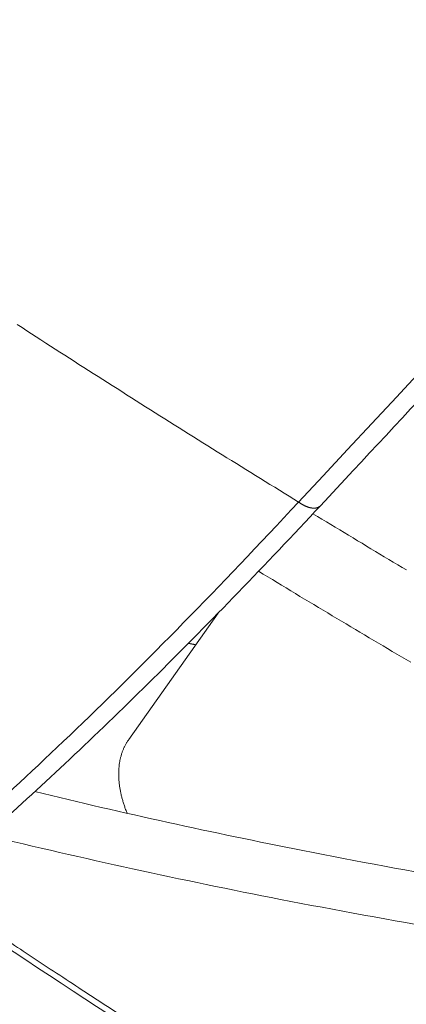
# Model space of a CAD drawing. Units: millimetres. Extents: x -250 to 2378, y -2910 to -1396.
# Drawn here: x 2160 to 2166, y -1631 to -1616 of the extents above; entities that cross this region are included whole.
import ezdxf

# ---------------------------------------------------------------- set-up
doc = ezdxf.new("R2010")
doc.units = ezdxf.units.MM
doc.layers.add('L_C', color=7, linetype='Continuous', lineweight=20)

msp = doc.modelspace()

# ---------------------------------------------------------------- linework, layer by layer
at = {"layer": 'L_C', "extrusion": (-3.92523e-17, 1, 5.47024e-17)}
msp.add_line((2161.646, -1626.989), (2163.034, -1625.023), dxfattribs=at)
at = {"layer": 'L_C'}
for points in [[(2164.285, -1623.295), (2164.211, -1623.249), (2164.136, -1623.204), (2164.062, -1623.158), (2163.987, -1623.112), (2163.913, -1623.066), (2163.839, -1623.02), (2163.764, -1622.974), (2163.69, -1622.928), (2163.615, -1622.882), (2163.541, -1622.836), (2163.466, -1622.79), (2163.392, -1622.744), (2163.318, -1622.697), (2163.243, -1622.651), (2163.169, -1622.605), (2163.095, -1622.559), (2163.02, -1622.512), (2162.946, -1622.466), (2162.872, -1622.42), (2162.798, -1622.373), (2162.723, -1622.327), (2162.649, -1622.28), (2162.575, -1622.234), (2162.501, -1622.187), (2162.427, -1622.14), (2162.352, -1622.094), (2162.278, -1622.047), (2162.204, -1622), (2162.13, -1621.954), (2162.056, -1621.907), (2161.982, -1621.86), (2161.908, -1621.813), (2161.834, -1621.766), (2161.76, -1621.719), (2161.686, -1621.672), (2161.612, -1621.625), (2161.538, -1621.578), (2161.464, -1621.531), (2161.39, -1621.484), (2161.316, -1621.437), (2161.242, -1621.39), (2161.168, -1621.342), (2161.094, -1621.295), (2161.02, -1621.248), (2160.946, -1621.201), (2160.872, -1621.153), (2160.799, -1621.106), (2160.725, -1621.058), (2160.651, -1621.011), (2160.577, -1620.964), (2160.504, -1620.916), (2160.43, -1620.868), (2160.356, -1620.821), (2160.282, -1620.773), (2160.209, -1620.726), (2160.135, -1620.678), (2160.061, -1620.63), (2159.988, -1620.582), (2159.914, -1620.535)], [(2164.285, -1623.295), (2164.29, -1623.298), (2164.294, -1623.301), (2164.298, -1623.304), (2164.302, -1623.307), (2164.306, -1623.31), (2164.31, -1623.313), (2164.314, -1623.316), (2164.319, -1623.318), (2164.323, -1623.321), (2164.327, -1623.324), (2164.331, -1623.326), (2164.335, -1623.329), (2164.34, -1623.331), (2164.344, -1623.334), (2164.348, -1623.336), (2164.352, -1623.339), (2164.356, -1623.341), (2164.361, -1623.343), (2164.365, -1623.345), (2164.369, -1623.348), (2164.373, -1623.35), (2164.378, -1623.352), (2164.382, -1623.354), (2164.386, -1623.356), (2164.39, -1623.358), (2164.394, -1623.36), (2164.399, -1623.361), (2164.403, -1623.363), (2164.407, -1623.365), (2164.411, -1623.366), (2164.415, -1623.368), (2164.42, -1623.37), (2164.424, -1623.371), (2164.428, -1623.373), (2164.432, -1623.374), (2164.436, -1623.375), (2164.44, -1623.377), (2164.444, -1623.378), (2164.448, -1623.379), (2164.452, -1623.38), (2164.456, -1623.381), (2164.46, -1623.382), (2164.464, -1623.383), (2164.468, -1623.384), (2164.472, -1623.385), (2164.476, -1623.385), (2164.48, -1623.386), (2164.484, -1623.387), (2164.488, -1623.387), (2164.492, -1623.388), (2164.495, -1623.388), (2164.499, -1623.389), (2164.503, -1623.389), (2164.507, -1623.389), (2164.51, -1623.39), (2164.514, -1623.39), (2164.518, -1623.39), (2164.521, -1623.39), (2164.525, -1623.39), (2164.528, -1623.39), (2164.532, -1623.39), (2164.535, -1623.39), (2164.539, -1623.389), (2164.542, -1623.389), (2164.545, -1623.389), (2164.549, -1623.388), (2164.552, -1623.388), (2164.555, -1623.387), (2164.558, -1623.387), (2164.561, -1623.386), (2164.565, -1623.385), (2164.568, -1623.385), (2164.571, -1623.384), (2164.574, -1623.383), (2164.577, -1623.382), (2164.579, -1623.381), (2164.582, -1623.38), (2164.585, -1623.379), (2164.588, -1623.378), (2164.591, -1623.376), (2164.593, -1623.375), (2164.596, -1623.374), (2164.598, -1623.372), (2164.601, -1623.371), (2164.603, -1623.37), (2164.606, -1623.368), (2164.608, -1623.366), (2164.61, -1623.365), (2164.613, -1623.363), (2164.615, -1623.361), (2164.617, -1623.359), (2164.619, -1623.358), (2164.621, -1623.356), (2164.623, -1623.354), (2164.625, -1623.352)], [(2164.508, -1623.477), (2164.577, -1623.519), (2164.646, -1623.561), (2164.716, -1623.603), (2164.785, -1623.645), (2164.854, -1623.687), (2164.923, -1623.729), (2164.993, -1623.771), (2165.062, -1623.812), (2165.131, -1623.854), (2165.2, -1623.896), (2165.27, -1623.937), (2165.339, -1623.979), (2165.408, -1624.021), (2165.478, -1624.062), (2165.547, -1624.104), (2165.616, -1624.145), (2165.686, -1624.187), (2165.755, -1624.228), (2165.824, -1624.27), (2165.894, -1624.311), (2165.963, -1624.352)], [(2163.663, -1624.372), (2163.734, -1624.415), (2163.806, -1624.459), (2163.877, -1624.502), (2163.949, -1624.546), (2164.02, -1624.589), (2164.092, -1624.632), (2164.163, -1624.675), (2164.235, -1624.719), (2164.306, -1624.762), (2164.378, -1624.805), (2164.449, -1624.848), (2164.521, -1624.891), (2164.592, -1624.934), (2164.664, -1624.977), (2164.736, -1625.02), (2164.807, -1625.063), (2164.879, -1625.106), (2164.951, -1625.149), (2165.022, -1625.192), (2165.094, -1625.234), (2165.166, -1625.277), (2165.237, -1625.32), (2165.309, -1625.363), (2165.381, -1625.405), (2165.452, -1625.448), (2165.524, -1625.49), (2165.596, -1625.533), (2165.668, -1625.576), (2165.74, -1625.618), (2165.811, -1625.66), (2165.883, -1625.703), (2165.955, -1625.745), (2166.027, -1625.788)], [(2162.687, -1625.515), (2162.685, -1625.515), (2162.684, -1625.515), (2162.683, -1625.514), (2162.682, -1625.514), (2162.68, -1625.514), (2162.679, -1625.514), (2162.678, -1625.513), (2162.677, -1625.513), (2162.676, -1625.513), (2162.674, -1625.513), (2162.673, -1625.512), (2162.672, -1625.512), (2162.671, -1625.512), (2162.67, -1625.512), (2162.668, -1625.512), (2162.667, -1625.511), (2162.666, -1625.511), (2162.665, -1625.511), (2162.664, -1625.511), (2162.662, -1625.51), (2162.661, -1625.51), (2162.66, -1625.51), (2162.659, -1625.51), (2162.657, -1625.509), (2162.656, -1625.509), (2162.655, -1625.509), (2162.654, -1625.509), (2162.653, -1625.508), (2162.651, -1625.508), (2162.65, -1625.508), (2162.649, -1625.508), (2162.648, -1625.507), (2162.647, -1625.507), (2162.645, -1625.507), (2162.644, -1625.507), (2162.643, -1625.507), (2162.642, -1625.506), (2162.641, -1625.506), (2162.639, -1625.506), (2162.638, -1625.506), (2162.637, -1625.505), (2162.636, -1625.505), (2162.634, -1625.505), (2162.633, -1625.505), (2162.632, -1625.504), (2162.631, -1625.504), (2162.63, -1625.504), (2162.628, -1625.504), (2162.627, -1625.504), (2162.626, -1625.503), (2162.625, -1625.503), (2162.624, -1625.503), (2162.622, -1625.503), (2162.621, -1625.502), (2162.62, -1625.502), (2162.619, -1625.502), (2162.618, -1625.502), (2162.616, -1625.502), (2162.615, -1625.501), (2162.614, -1625.501), (2162.613, -1625.501), (2162.612, -1625.501), (2162.61, -1625.5), (2162.609, -1625.5), (2162.608, -1625.5), (2162.607, -1625.5), (2162.606, -1625.5), (2162.604, -1625.499), (2162.603, -1625.499), (2162.602, -1625.499), (2162.601, -1625.499), (2162.599, -1625.498), (2162.598, -1625.498), (2162.597, -1625.498), (2162.596, -1625.498), (2162.595, -1625.498), (2162.593, -1625.497), (2162.592, -1625.497), (2162.591, -1625.497), (2162.59, -1625.497), (2162.589, -1625.496), (2162.587, -1625.496), (2162.586, -1625.496), (2162.585, -1625.496), (2162.584, -1625.496), (2162.583, -1625.495), (2162.581, -1625.495), (2162.58, -1625.495), (2162.579, -1625.495), (2162.578, -1625.495), (2162.577, -1625.494), (2162.575, -1625.494), (2162.574, -1625.494), (2162.573, -1625.494), (2162.572, -1625.493)], [(2161.646, -1626.989), (2161.64, -1626.998), (2161.634, -1627.007), (2161.628, -1627.016), (2161.622, -1627.025), (2161.616, -1627.034), (2161.611, -1627.043), (2161.605, -1627.053), (2161.6, -1627.062), (2161.595, -1627.072), (2161.59, -1627.081), (2161.585, -1627.091), (2161.58, -1627.101), (2161.575, -1627.111), (2161.57, -1627.121), (2161.566, -1627.131), (2161.562, -1627.141), (2161.557, -1627.151), (2161.553, -1627.162), (2161.549, -1627.172), (2161.545, -1627.182), (2161.542, -1627.193), (2161.538, -1627.203), (2161.535, -1627.214), (2161.531, -1627.225), (2161.528, -1627.236), (2161.525, -1627.247), (2161.522, -1627.257), (2161.519, -1627.268), (2161.516, -1627.28), (2161.514, -1627.291), (2161.511, -1627.302), (2161.509, -1627.313), (2161.507, -1627.325), (2161.505, -1627.336), (2161.503, -1627.348), (2161.501, -1627.359), (2161.499, -1627.371), (2161.498, -1627.382), (2161.496, -1627.394), (2161.495, -1627.406), (2161.494, -1627.418), (2161.493, -1627.43), (2161.492, -1627.442), (2161.491, -1627.454), (2161.49, -1627.466), (2161.49, -1627.478), (2161.489, -1627.491), (2161.489, -1627.503), (2161.489, -1627.515), (2161.489, -1627.528), (2161.489, -1627.54), (2161.489, -1627.553), (2161.489, -1627.565), (2161.49, -1627.578), (2161.49, -1627.591), (2161.491, -1627.604), (2161.492, -1627.616), (2161.493, -1627.629), (2161.494, -1627.642), (2161.495, -1627.655), (2161.497, -1627.668), (2161.498, -1627.681), (2161.5, -1627.694), (2161.502, -1627.708), (2161.504, -1627.721), (2161.506, -1627.734), (2161.508, -1627.747), (2161.51, -1627.761), (2161.513, -1627.774), (2161.515, -1627.788), (2161.518, -1627.801), (2161.52, -1627.815), (2161.523, -1627.828), (2161.526, -1627.842), (2161.53, -1627.855), (2161.533, -1627.869), (2161.536, -1627.883), (2161.54, -1627.897), (2161.544, -1627.91), (2161.547, -1627.924), (2161.551, -1627.938), (2161.555, -1627.952), (2161.56, -1627.966), (2161.564, -1627.98), (2161.568, -1627.994), (2161.573, -1628.008), (2161.577, -1628.022), (2161.582, -1628.036), (2161.587, -1628.051), (2161.592, -1628.065), (2161.597, -1628.079), (2161.603, -1628.093), (2161.608, -1628.108), (2161.614, -1628.122), (2161.619, -1628.136)]]:
    msp.add_lwpolyline(points, dxfattribs=at)
for points, knots in [([(2157.07, -1618.441), (2158.063, -1616.738), (2159.056, -1615.032), (2163.042, -1608.188), (2166.044, -1603.032), (2171.047, -1594.444), (2173.039, -1591.022), (2175.037, -1587.592)], [0, 0, 0, 0, 10, 10, 40.000004, 40.000004, 59.723403, 59.723403, 59.723403, 59.723403]), ([(2189.329, -1596.762), (2187.941, -1598.258), (2186.555, -1599.752), (2181.027, -1605.707), (2176.899, -1610.151), (2170.059, -1617.509), (2167.339, -1620.435), (2164.625, -1623.352)], [0, 0, 0, 0, 10.000001, 10.000001, 40.00002, 40.00002, 59.950549, 59.950549, 59.950549, 59.950549]), ([(2152.697, -1604.792), (2152.722, -1606.778), (2152.816, -1608.763), (2153.14, -1612.701), (2153.371, -1614.658), (2153.964, -1618.522), (2154.329, -1620.433), (2155.185, -1624.185), (2155.679, -1626.031), (2156.788, -1629.634), (2157.405, -1631.395), (2158.754, -1634.814), (2159.488, -1636.474), (2161.061, -1639.674), (2161.902, -1641.218), (2163.682, -1644.169), (2164.622, -1645.581), (2166.587, -1648.258), (2167.615, -1649.525), (2169.746, -1651.903), (2170.851, -1653.016), (2173.125, -1655.077), (2174.296, -1656.026), (2176.692, -1657.753), (2177.918, -1658.532), (2180.414, -1659.913), (2181.686, -1660.516), (2184.262, -1661.541), (2185.57, -1661.963), (2188.206, -1662.623), (2189.538, -1662.861), (2191.462, -1663.068), (2192.051, -1663.113), (2192.641, -1663.14)], [0, 0, 0, 0, 8.234064, 8.234064, 16.461198, 16.461198, 24.686878, 24.686878, 32.910308, 32.910308, 41.131091, 41.131091, 49.349459, 49.349459, 57.56659, 57.56659, 65.785013, 65.785013, 74.009087, 74.009087, 82.245478, 82.245478, 90.503417, 90.503417, 98.794368, 98.794368, 107.130461, 107.130461, 115.521031, 115.521031, 123.967291, 123.967291, 127.693744, 127.693744, 127.693744, 127.693744]), ([(2157.006, -1630.201), (2157.057, -1630.161), (2157.108, -1630.121), (2157.159, -1630.081), (2157.396, -1629.891), (2157.64, -1629.693), (2157.89, -1629.483), (2158.784, -1628.736), (2159.765, -1627.853), (2160.833, -1626.825), (2161.901, -1625.796), (2163.055, -1624.62), (2164.285, -1623.295)], [0.6099081, 0.6099081, 0.6099081, 0.6099081, 0.6199347, 0.6199347, 0.6199347, 0.6666667, 0.6666667, 0.6666667, 0.8333333, 0.8333333, 0.8333333, 1, 1, 1, 1]), ([(2164.624, -1623.353), (2163.763, -1624.278), (2162.919, -1625.152), (2161.274, -1626.788), (2160.47, -1627.551), (2158.931, -1628.938), (2158.193, -1629.566), (2157.356, -1630.229), (2157.222, -1630.334), (2157.088, -1630.437)], [0.002116, 0.002116, 0.002116, 0.002116, 6.336697, 6.336697, 12.747275, 12.747275, 19.161629, 19.161629, 20.409704, 20.409704, 20.409704, 20.409704]), ([(2171.391, -1627.244), (2170.961, -1627.961), (2170.558, -1628.622), (2170.182, -1629.23), (2170.126, -1629.321), (2170.07, -1629.411), (2170.015, -1629.5), (2169.642, -1630.1), (2169.297, -1630.644), (2168.972, -1631.152), (2168.928, -1631.22), (2168.884, -1631.288), (2168.841, -1631.355), (2168.516, -1631.859), (2168.208, -1632.327), (2167.908, -1632.776), (2167.873, -1632.829), (2167.837, -1632.882), (2167.802, -1632.935), (2167.499, -1633.386), (2167.202, -1633.819), (2166.91, -1634.235), (2166.881, -1634.278), (2166.851, -1634.32), (2166.822, -1634.362), (2166.527, -1634.78), (2166.237, -1635.181), (2165.96, -1635.554), (2165.936, -1635.586), (2165.913, -1635.618), (2165.889, -1635.649), (2165.61, -1636.023), (2165.345, -1636.367), (2165.09, -1636.684), (2165.072, -1636.707), (2165.054, -1636.729), (2165.036, -1636.751)], [0, 0, 0, 0, 0.144859, 0.144859, 0.144859, 0.166667, 0.166667, 0.166667, 0.313542, 0.313542, 0.313542, 0.333333, 0.333333, 0.333333, 0.482329, 0.482329, 0.482329, 0.5, 0.5, 0.5, 0.651294, 0.651294, 0.651294, 0.666667, 0.666667, 0.666667, 0.820163, 0.820163, 0.820163, 0.833333, 0.833333, 0.833333, 0.989094, 0.989094, 0.989094, 1, 1, 1, 1]), ([(2171.654, -1627.603), (2171.22, -1628.326), (2170.812, -1628.995), (2170.431, -1629.609), (2170.376, -1629.697), (2170.322, -1629.785), (2170.268, -1629.872), (2169.888, -1630.481), (2169.538, -1631.034), (2169.207, -1631.549), (2169.166, -1631.612), (2169.126, -1631.675), (2169.086, -1631.736), (2168.753, -1632.252), (2168.438, -1632.73), (2168.131, -1633.189), (2168.1, -1633.235), (2168.07, -1633.28), (2168.039, -1633.326), (2167.727, -1633.79), (2167.422, -1634.235), (2167.122, -1634.662), (2167.098, -1634.695), (2167.075, -1634.728), (2167.052, -1634.761), (2166.747, -1635.194), (2166.447, -1635.607), (2166.16, -1635.993), (2166.144, -1636.014), (2166.128, -1636.036), (2166.111, -1636.058), (2165.82, -1636.447), (2165.542, -1636.806), (2165.279, -1637.133), (2165.269, -1637.145), (2165.26, -1637.157), (2165.25, -1637.169), (2164.983, -1637.5), (2164.732, -1637.798), (2164.503, -1638.055), (2164.499, -1638.06), (2164.495, -1638.064), (2164.491, -1638.068), (2164.26, -1638.328), (2164.051, -1638.55), (2163.851, -1638.747), (2163.851, -1638.747), (2163.85, -1638.747), (2163.85, -1638.748), (2163.651, -1638.944), (2163.462, -1639.115), (2163.288, -1639.255)], [0.0000001, 0.0000001, 0.0000001, 0.0000001, 0.0970522, 0.0970522, 0.0970522, 0.1111111, 0.1111111, 0.1111111, 0.2100989, 0.2100989, 0.2100989, 0.2222222, 0.2222222, 0.2222222, 0.3232273, 0.3232273, 0.3232273, 0.3333333, 0.3333333, 0.3333333, 0.4364394, 0.4364394, 0.4364394, 0.4444444, 0.4444444, 0.4444444, 0.5496301, 0.5496301, 0.5496301, 0.5555556, 0.5555556, 0.5555556, 0.6627687, 0.6627687, 0.6627687, 0.6666667, 0.6666667, 0.6666667, 0.7759756, 0.7759756, 0.7759756, 0.7777778, 0.7777778, 0.7777778, 0.8888889, 0.8888889, 0.8888889, 0.8891032, 0.8891032, 0.8891032, 1, 1, 1, 1]), ([(2169.463, -1629.593), (2167.74, -1629.343), (2166.034, -1629.05), (2162.946, -1628.439), (2161.558, -1628.133), (2160.188, -1627.8)], [0.000001, 0.000001, 0.000001, 0.000001, 19.041089, 19.041089, 34.953311, 34.953311, 34.953311, 34.953311]), ([(2159.441, -1628.478), (2160.941, -1628.842), (2162.461, -1629.175), (2165.723, -1629.812), (2167.466, -1630.106), (2169.227, -1630.358)], [-36.831249, -36.831249, -36.831249, -36.831249, -19.432656, -19.432656, -0.000001, -0.000001, -0.000001, -0.000001]), ([(2165.669, -1633.91), (2165.299, -1633.681), (2164.938, -1633.456), (2164.585, -1633.235), (2164.232, -1633.013), (2163.886, -1632.795), (2163.551, -1632.582), (2163.216, -1632.37), (2162.89, -1632.162), (2162.576, -1631.96), (2162.414, -1631.856), (2162.255, -1631.753), (2162.099, -1631.653), (2161.952, -1631.557), (2161.807, -1631.464), (2161.665, -1631.371), (2161.372, -1631.181), (2161.09, -1630.997), (2160.821, -1630.82), (2160.552, -1630.643), (2160.295, -1630.474), (2160.052, -1630.313), (2159.809, -1630.152), (2159.579, -1629.999), (2159.363, -1629.854)], [0, 0, 0, 0, 0.142857, 0.142857, 0.142857, 0.285714, 0.285714, 0.285714, 0.428571, 0.428571, 0.428571, 0.502079, 0.502079, 0.502079, 0.571429, 0.571429, 0.571429, 0.714286, 0.714286, 0.714286, 0.857143, 0.857143, 0.857143, 1, 1, 1, 1]), ([(2169.227, -1630.358), (2168.438, -1631.655), (2167.678, -1632.869), (2166.266, -1635.028), (2165.62, -1635.965), (2165.036, -1636.751)], [0.000001, 0.000001, 0.000001, 0.000001, 20.386445, 20.386445, 40.304259, 40.304259, 40.304259, 40.304259])]:
    msp.add_open_spline(points, degree=3, knots=knots, dxfattribs=at)
for points in [[(2175.239, -1587.936), (2169.14, -1598.41), (2163.154, -1608.693), (2157.275, -1618.791)], [(2164.285, -1623.295), (2172.372, -1614.608), (2180.61, -1605.748), (2189.002, -1596.71)], [(2165.395, -1633.846), (2163.413, -1632.618), (2161.446, -1631.354), (2159.499, -1630.054)]]:
    msp.add_open_spline(points, degree=3, dxfattribs=at)

doc.saveas('drawing.dxf')
